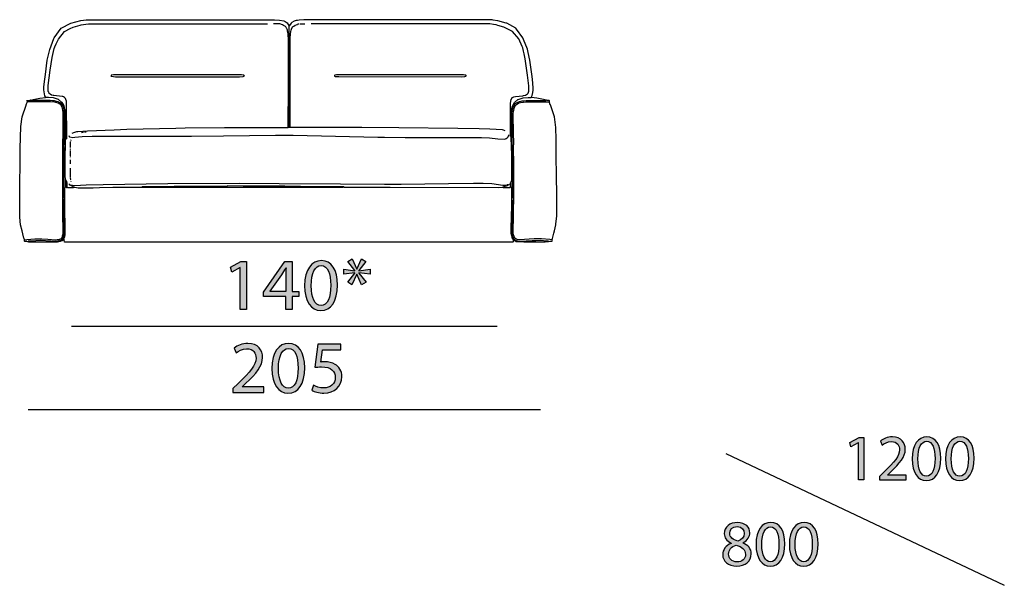
# Model space of a CAD drawing. Extents: x 35 to 115, y -20 to 100.
# Drawn here: x 78 to 115, y -20 to 1 of the extents above; entities that cross this region are included whole.
import ezdxf

# ---------------------------------------------------------------- set-up
doc = ezdxf.new("R2010")
doc.units = 0
doc.header["$MEASUREMENT"] = 0
for name, color, linetype in [('COTAS_LINEA', 7, 'CONTINUOUS'), ('COTAS_N_U_00DAMERO', 7, 'CONTINUOUS'), ('DIBUJOS', 7, 'CONTINUOUS'), ('M_U_00C1RGENES', 7, 'CONTINUOUS')]:
    doc.layers.add(name, color=color, linetype=linetype)

# ---------------------------------------------------------------- blocks, each defined once
blk = doc.blocks.new('BLOCK_5')
at = {"layer": 'M_U_00C1RGENES'}
h = blk.add_hatch(color=255, dxfattribs=at)
h.dxf.hatch_style = 2
h.paths.add_polyline_path([(109.442, -14.836), (109.437, -14.836), (109.158, -14.987), (109.116, -14.821), (109.467, -14.633), (109.652, -14.633), (109.652, -16.239), (109.442, -16.239)])
h = blk.add_hatch(color=255, dxfattribs=at)
h.dxf.hatch_style = 2
edge = h.paths.add_edge_path()
edge.add_spline(control_points=[(110.237, -16.239), (110.237, -16.239), (110.237, -16.106), (110.237, -16.106), (110.237, -16.106), (110.407, -15.94), (110.407, -15.94), (110.817, -15.55), (111.005, -15.342), (111.005, -15.1), (111.005, -14.937), (110.929, -14.786), (110.689, -14.786), (110.543, -14.786), (110.422, -14.86), (110.348, -14.922), (110.348, -14.922), (110.279, -14.769), (110.279, -14.769), (110.387, -14.677), (110.548, -14.606), (110.731, -14.606), (111.077, -14.606), (111.223, -14.843), (111.223, -15.073), (111.223, -15.369), (111.008, -15.609), (110.669, -15.935), (110.669, -15.935), (110.543, -16.054), (110.543, -16.054), (110.543, -16.054), (110.543, -16.059), (110.543, -16.059), (110.543, -16.059), (111.262, -16.059), (111.262, -16.059), (111.262, -16.059), (111.262, -16.239), (111.262, -16.239), (111.262, -16.239), (110.237, -16.239), (110.237, -16.239)], knot_values=[0, 0, 0, 0, 1, 1, 1, 2, 2, 2, 3, 3, 3, 4, 4, 4, 5, 5, 5, 6, 6, 6, 7, 7, 7, 8, 8, 8, 9, 9, 9, 10, 10, 10, 11, 11, 11, 12, 12, 12, 13, 13, 13, 14, 14, 14, 14], degree=3, periodic=1)
h = blk.add_hatch(color=255, dxfattribs=at)
h.dxf.hatch_style = 2
edge = h.paths.add_edge_path()
edge.add_spline(control_points=[(112.573, -15.419), (112.573, -15.965), (112.368, -16.266), (112.015, -16.266), (111.701, -16.266), (111.486, -15.972), (111.481, -15.441), (111.481, -14.9), (111.716, -14.606), (112.042, -14.606), (112.378, -14.606), (112.573, -14.907), (112.573, -15.419)], knot_values=[0, 0, 0, 0, 1, 1, 1, 2, 2, 2, 3, 3, 3, 4, 4, 4, 4], degree=3, periodic=1)
edge = h.paths.add_edge_path()
edge.add_spline(control_points=[(111.701, -15.444), (111.701, -15.861), (111.83, -16.098), (112.027, -16.098), (112.247, -16.098), (112.354, -15.839), (112.354, -15.429), (112.354, -15.033), (112.255, -14.774), (112.027, -14.774), (111.84, -14.774), (111.701, -15.006), (111.701, -15.444)], knot_values=[0, 0, 0, 0, 1, 1, 1, 2, 2, 2, 3, 3, 3, 4, 4, 4, 4], degree=3, periodic=1)
h = blk.add_hatch(color=255, dxfattribs=at)
h.dxf.hatch_style = 2
edge = h.paths.add_edge_path()
edge.add_spline(control_points=[(113.84, -15.419), (113.84, -15.965), (113.635, -16.266), (113.282, -16.266), (112.968, -16.266), (112.753, -15.972), (112.748, -15.441), (112.748, -14.9), (112.983, -14.606), (113.309, -14.606), (113.645, -14.606), (113.84, -14.907), (113.84, -15.419)], knot_values=[0, 0, 0, 0, 1, 1, 1, 2, 2, 2, 3, 3, 3, 4, 4, 4, 4], degree=3, periodic=1)
edge = h.paths.add_edge_path()
edge.add_spline(control_points=[(112.968, -15.444), (112.968, -15.861), (113.097, -16.098), (113.294, -16.098), (113.514, -16.098), (113.62, -15.839), (113.62, -15.429), (113.62, -15.033), (113.521, -14.774), (113.294, -14.774), (113.106, -14.774), (112.968, -15.006), (112.968, -15.444)], knot_values=[0, 0, 0, 0, 1, 1, 1, 2, 2, 2, 3, 3, 3, 4, 4, 4, 4], degree=3, periodic=1)
blk.add_lwpolyline([(109.442, -14.836), (109.437, -14.836), (109.158, -14.987), (109.116, -14.821), (109.467, -14.633), (109.652, -14.633), (109.652, -16.239), (109.442, -16.239), (109.442, -14.836)], dxfattribs=at)
for points, knots in [([(110.237, -16.239), (110.237, -16.239), (110.237, -16.106), (110.237, -16.106), (110.237, -16.106), (110.407, -15.94), (110.407, -15.94), (110.817, -15.55), (111.005, -15.342), (111.005, -15.1), (111.005, -14.937), (110.929, -14.786), (110.689, -14.786), (110.543, -14.786), (110.422, -14.86), (110.348, -14.922), (110.348, -14.922), (110.279, -14.769), (110.279, -14.769), (110.387, -14.677), (110.548, -14.606), (110.731, -14.606), (111.077, -14.606), (111.223, -14.843), (111.223, -15.073), (111.223, -15.369), (111.008, -15.609), (110.669, -15.935), (110.669, -15.935), (110.543, -16.054), (110.543, -16.054), (110.543, -16.054), (110.543, -16.059), (110.543, -16.059), (110.543, -16.059), (111.262, -16.059), (111.262, -16.059), (111.262, -16.059), (111.262, -16.239), (111.262, -16.239), (111.262, -16.239), (110.237, -16.239), (110.237, -16.239)], [0, 0, 0, 0, 1, 1, 1, 2, 2, 2, 3, 3, 3, 4, 4, 4, 5, 5, 5, 6, 6, 6, 7, 7, 7, 8, 8, 8, 9, 9, 9, 10, 10, 10, 11, 11, 11, 12, 12, 12, 13, 13, 13, 14, 14, 14, 14]), ([(112.573, -15.419), (112.573, -15.965), (112.368, -16.266), (112.015, -16.266), (111.701, -16.266), (111.486, -15.972), (111.481, -15.441), (111.481, -14.9), (111.716, -14.606), (112.042, -14.606), (112.378, -14.606), (112.573, -14.907), (112.573, -15.419)], [0, 0, 0, 0, 1, 1, 1, 2, 2, 2, 3, 3, 3, 4, 4, 4, 4]), ([(111.701, -15.444), (111.701, -15.861), (111.83, -16.098), (112.027, -16.098), (112.247, -16.098), (112.354, -15.839), (112.354, -15.429), (112.354, -15.033), (112.255, -14.774), (112.027, -14.774), (111.84, -14.774), (111.701, -15.006), (111.701, -15.444)], [0, 0, 0, 0, 1, 1, 1, 2, 2, 2, 3, 3, 3, 4, 4, 4, 4]), ([(113.84, -15.419), (113.84, -15.965), (113.635, -16.266), (113.282, -16.266), (112.968, -16.266), (112.753, -15.972), (112.748, -15.441), (112.748, -14.9), (112.983, -14.606), (113.309, -14.606), (113.645, -14.606), (113.84, -14.907), (113.84, -15.419)], [0, 0, 0, 0, 1, 1, 1, 2, 2, 2, 3, 3, 3, 4, 4, 4, 4]), ([(112.968, -15.444), (112.968, -15.861), (113.097, -16.098), (113.294, -16.098), (113.514, -16.098), (113.62, -15.839), (113.62, -15.429), (113.62, -15.033), (113.521, -14.774), (113.294, -14.774), (113.106, -14.774), (112.968, -15.006), (112.968, -15.444)], [0, 0, 0, 0, 1, 1, 1, 2, 2, 2, 3, 3, 3, 4, 4, 4, 4])]:
    blk.add_open_spline(points, degree=3, knots=knots, dxfattribs=at)
blk = doc.blocks.new('BLOCK_6')
at = {"layer": 'M_U_00C1RGENES'}
h = blk.add_hatch(color=255, dxfattribs=at)
h.dxf.hatch_style = 2
edge = h.paths.add_edge_path()
edge.add_spline(control_points=[(104.604, -18.646), (104.424, -18.562), (104.347, -18.424), (104.347, -18.286), (104.347, -18.031), (104.562, -17.858), (104.846, -17.858), (105.157, -17.858), (105.316, -18.051), (105.316, -18.253), (105.316, -18.389), (105.246, -18.538), (105.049, -18.629), (105.049, -18.629), (105.049, -18.637), (105.049, -18.637), (105.249, -18.715), (105.372, -18.859), (105.372, -19.051), (105.372, -19.333), (105.133, -19.519), (104.826, -19.519), (104.49, -19.519), (104.288, -19.321), (104.288, -19.086), (104.288, -18.884), (104.409, -18.738), (104.606, -18.654), (104.606, -18.654), (104.604, -18.646), (104.604, -18.646)], knot_values=[0, 0, 0, 0, 1, 1, 1, 2, 2, 2, 3, 3, 3, 4, 4, 4, 5, 5, 5, 6, 6, 6, 7, 7, 7, 8, 8, 8, 9, 9, 9, 10, 10, 10, 10], degree=3, periodic=1)
edge = h.paths.add_edge_path()
edge.add_spline(control_points=[(105.152, -19.074), (105.152, -18.881), (105.017, -18.785), (104.799, -18.723), (104.611, -18.777), (104.51, -18.903), (104.51, -19.057), (104.502, -19.217), (104.626, -19.36), (104.831, -19.36), (105.026, -19.36), (105.152, -19.239), (105.152, -19.074)], knot_values=[0, 0, 0, 0, 1, 1, 1, 2, 2, 2, 3, 3, 3, 4, 4, 4, 4], degree=3, periodic=1)
edge = h.paths.add_edge_path()
edge.add_spline(control_points=[(104.555, -18.271), (104.552, -18.431), (104.675, -18.518), (104.861, -18.567), (104.999, -18.52), (105.105, -18.422), (105.105, -18.276), (105.105, -18.147), (105.029, -18.014), (104.834, -18.014), (104.653, -18.014), (104.555, -18.132), (104.555, -18.271)], knot_values=[0, 0, 0, 0, 1, 1, 1, 2, 2, 2, 3, 3, 3, 4, 4, 4, 4], degree=3, periodic=1)
h = blk.add_hatch(color=255, dxfattribs=at)
h.dxf.hatch_style = 2
edge = h.paths.add_edge_path()
edge.add_spline(control_points=[(106.644, -18.671), (106.644, -19.217), (106.439, -19.519), (106.086, -19.519), (105.772, -19.519), (105.557, -19.224), (105.552, -18.693), (105.552, -18.152), (105.786, -17.858), (106.113, -17.858), (106.449, -17.858), (106.644, -18.159), (106.644, -18.671)], knot_values=[0, 0, 0, 0, 1, 1, 1, 2, 2, 2, 3, 3, 3, 4, 4, 4, 4], degree=3, periodic=1)
edge = h.paths.add_edge_path()
edge.add_spline(control_points=[(105.772, -18.696), (105.772, -19.113), (105.9, -19.35), (106.098, -19.35), (106.318, -19.35), (106.424, -19.091), (106.424, -18.681), (106.424, -18.286), (106.325, -18.026), (106.098, -18.026), (105.91, -18.026), (105.772, -18.258), (105.772, -18.696)], knot_values=[0, 0, 0, 0, 1, 1, 1, 2, 2, 2, 3, 3, 3, 4, 4, 4, 4], degree=3, periodic=1)
h = blk.add_hatch(color=255, dxfattribs=at)
h.dxf.hatch_style = 2
edge = h.paths.add_edge_path()
edge.add_spline(control_points=[(107.911, -18.671), (107.911, -19.217), (107.706, -19.519), (107.352, -19.519), (107.038, -19.519), (106.823, -19.224), (106.819, -18.693), (106.819, -18.152), (107.053, -17.858), (107.379, -17.858), (107.715, -17.858), (107.911, -18.159), (107.911, -18.671)], knot_values=[0, 0, 0, 0, 1, 1, 1, 2, 2, 2, 3, 3, 3, 4, 4, 4, 4], degree=3, periodic=1)
edge = h.paths.add_edge_path()
edge.add_spline(control_points=[(107.038, -18.696), (107.038, -19.113), (107.167, -19.35), (107.365, -19.35), (107.584, -19.35), (107.691, -19.091), (107.691, -18.681), (107.691, -18.286), (107.592, -18.026), (107.365, -18.026), (107.177, -18.026), (107.038, -18.258), (107.038, -18.696)], knot_values=[0, 0, 0, 0, 1, 1, 1, 2, 2, 2, 3, 3, 3, 4, 4, 4, 4], degree=3, periodic=1)
for points, knots in [([(104.604, -18.646), (104.424, -18.562), (104.347, -18.424), (104.347, -18.286), (104.347, -18.031), (104.562, -17.858), (104.846, -17.858), (105.157, -17.858), (105.316, -18.051), (105.316, -18.253), (105.316, -18.389), (105.246, -18.538), (105.049, -18.629), (105.049, -18.629), (105.049, -18.637), (105.049, -18.637), (105.249, -18.715), (105.372, -18.859), (105.372, -19.051), (105.372, -19.333), (105.133, -19.519), (104.826, -19.519), (104.49, -19.519), (104.288, -19.321), (104.288, -19.086), (104.288, -18.884), (104.409, -18.738), (104.606, -18.654), (104.606, -18.654), (104.604, -18.646), (104.604, -18.646)], [0, 0, 0, 0, 1, 1, 1, 2, 2, 2, 3, 3, 3, 4, 4, 4, 5, 5, 5, 6, 6, 6, 7, 7, 7, 8, 8, 8, 9, 9, 9, 10, 10, 10, 10]), ([(106.644, -18.671), (106.644, -19.217), (106.439, -19.519), (106.086, -19.519), (105.772, -19.519), (105.557, -19.224), (105.552, -18.693), (105.552, -18.152), (105.786, -17.858), (106.113, -17.858), (106.449, -17.858), (106.644, -18.159), (106.644, -18.671)], [0, 0, 0, 0, 1, 1, 1, 2, 2, 2, 3, 3, 3, 4, 4, 4, 4]), ([(107.911, -18.671), (107.911, -19.217), (107.706, -19.519), (107.352, -19.519), (107.038, -19.519), (106.823, -19.224), (106.819, -18.693), (106.819, -18.152), (107.053, -17.858), (107.379, -17.858), (107.715, -17.858), (107.911, -18.159), (107.911, -18.671)], [0, 0, 0, 0, 1, 1, 1, 2, 2, 2, 3, 3, 3, 4, 4, 4, 4]), ([(104.555, -18.271), (104.552, -18.431), (104.675, -18.518), (104.861, -18.567), (104.999, -18.52), (105.105, -18.422), (105.105, -18.276), (105.105, -18.147), (105.029, -18.014), (104.834, -18.014), (104.653, -18.014), (104.555, -18.132), (104.555, -18.271)], [0, 0, 0, 0, 1, 1, 1, 2, 2, 2, 3, 3, 3, 4, 4, 4, 4]), ([(105.772, -18.696), (105.772, -19.113), (105.9, -19.35), (106.098, -19.35), (106.318, -19.35), (106.424, -19.091), (106.424, -18.681), (106.424, -18.286), (106.325, -18.026), (106.098, -18.026), (105.91, -18.026), (105.772, -18.258), (105.772, -18.696)], [0, 0, 0, 0, 1, 1, 1, 2, 2, 2, 3, 3, 3, 4, 4, 4, 4]), ([(107.038, -18.696), (107.038, -19.113), (107.167, -19.35), (107.365, -19.35), (107.584, -19.35), (107.691, -19.091), (107.691, -18.681), (107.691, -18.286), (107.592, -18.026), (107.365, -18.026), (107.177, -18.026), (107.038, -18.258), (107.038, -18.696)], [0, 0, 0, 0, 1, 1, 1, 2, 2, 2, 3, 3, 3, 4, 4, 4, 4]), ([(105.152, -19.074), (105.152, -18.881), (105.017, -18.785), (104.799, -18.723), (104.611, -18.777), (104.51, -18.903), (104.51, -19.057), (104.502, -19.217), (104.626, -19.36), (104.831, -19.36), (105.026, -19.36), (105.152, -19.239), (105.152, -19.074)], [0, 0, 0, 0, 1, 1, 1, 2, 2, 2, 3, 3, 3, 4, 4, 4, 4])]:
    blk.add_open_spline(points, degree=3, knots=knots, dxfattribs=at)
blk = doc.blocks.new('BLOCK_17')
at = {"layer": 'DIBUJOS', "color": 7}
for points in [[(78.568, -1.699), (78.535, -1.636), (78.5, -1.409), (78.5, -1.318), (78.519, -1.101), (78.553, -0.833), (78.628, -0.292), (78.707, 0.073), (78.719, 0.124), (78.877, 0.54), (78.889, 0.568), (79.156, 0.934), (79.527, 1.127), (79.902, 1.221), (80.102, 1.253), (87.259, 1.253), (87.447, 1.239), (87.612, 1.205), (87.663, 1.178), (87.738, 1.133), (87.779, 1.071), (87.818, 1.008)], [(97.016, -1.699), (97.054, -1.625), (97.07, -1.511), (97.082, -1.42), (97.087, -1.369), (97.07, -1.147), (97.042, -0.902), (96.956, -0.28), (96.894, 0.004), (96.865, 0.13), (96.723, 0.5), (96.698, 0.564), (96.458, 0.895), (96.428, 0.934), (96.08, 1.115), (96.057, 1.127), (95.749, 1.206), (95.726, 1.211), (95.561, 1.239), (95.528, 1.244), (95.482, 1.253), (88.376, 1.253), (88.194, 1.239), (88.137, 1.228), (88.08, 1.217), (88.011, 1.197), (87.914, 1.14), (87.886, 1.116), (87.833, 1.026), (87.818, 1.008)], [(79.361, -3.278), (79.367, -3.273), (79.358, -1.882), (79.353, -1.842), (79.336, -1.78), (79.314, -1.74), (79.287, -1.705), (79.246, -1.684), (79.212, -1.673), (79.196, -1.669), (78.87, -1.633), (78.847, -1.628), (78.786, -1.612), (78.734, -1.578), (78.699, -1.551), (78.681, -1.506), (78.665, -1.471), (78.665, -1.255), (78.742, -0.668), (78.811, -0.183), (78.89, 0.153), (78.917, 0.221), (78.966, 0.33), (79.049, 0.517), (79.281, 0.803), (79.491, 0.912), (79.607, 0.973), (79.875, 1.046), (79.908, 1.055), (80.091, 1.085), (80.199, 1.094), (80.205, 1.091), (82.509, 1.091), (82.868, 1.091), (86.324, 1.091), (86.329, 1.094), (86.358, 1.091), (86.706, 1.091), (86.991, 1.099)], [(87.783, -2.839), (87.786, -1.221), (87.786, 0.461), (87.775, 0.723), (87.758, 0.82), (87.751, 0.86), (87.742, 0.893), (87.733, 0.906), (87.692, 0.98), (87.675, 0.997), (87.606, 1.035), (87.567, 1.055), (87.464, 1.091), (87.402, 1.096), (87.219, 1.099)], [(87.818, -2.839), (87.82, -1.386), (87.818, 1.008)], [(87.858, -2.839), (87.86, 0.558), (87.866, 0.706), (87.883, 0.808), (87.89, 0.849), (87.9, 0.893), (87.949, 0.98), (87.988, 1.009), (88.041, 1.041), (88.132, 1.075), (88.136, 1.078), (88.172, 1.091), (88.194, 1.094)], [(88.24, 1.099), (88.314, 1.094), (88.342, 1.097), (88.416, 1.099)], [(96.223, -3.187), (96.226, -1.922), (96.231, -1.854), (96.253, -1.774), (96.258, -1.763), (96.292, -1.711), (96.325, -1.692), (96.349, -1.679), (96.411, -1.663), (96.69, -1.64), (96.714, -1.633), (96.798, -1.612), (96.828, -1.592), (96.867, -1.568), (96.89, -1.546), (96.924, -1.466), (96.924, -1.266), (96.871, -0.851), (96.785, -0.229), (96.746, -0.047), (96.721, 0.051), (96.689, 0.181), (96.663, 0.239), (96.535, 0.522), (96.297, 0.809), (96.074, 0.921), (95.977, 0.973), (95.749, 1.035), (95.676, 1.055), (95.573, 1.073), (95.442, 1.09), (94.877, 1.091), (94.672, 1.091), (93.537, 1.091), (93.532, 1.094), (93.514, 1.091), (88.924, 1.091), (88.656, 1.099)], [(86.113, -0.884), (86.081, -0.861), (85.999, -0.844), (81.146, -0.844), (81.072, -0.858), (81.06, -0.862), (81.048, -0.878), (81.043, -0.884), (81.054, -0.896), (81.072, -0.9), (81.22, -0.913), (85.93, -0.913), (86.067, -0.904), (86.073, -0.903), (86.113, -0.884)], [(86.118, -0.884), (86.113, -0.884)], [(94.364, -0.913), (94.495, -0.904), (94.529, -0.896), (94.541, -0.884), (94.535, -0.873), (94.524, -0.862), (94.484, -0.853), (94.433, -0.848), (94.427, -0.844), (89.625, -0.844), (89.619, -0.848), (89.551, -0.856), (89.533, -0.878), (89.528, -0.884), (89.545, -0.897), (89.568, -0.904), (89.699, -0.91), (94.364, -0.913)], [(77.872, -1.87), (77.863, -1.858), (77.855, -1.831), (77.867, -1.819), (77.947, -1.815), (77.975, -1.802)], [(77.981, -1.802), (77.975, -1.802)], [(77.987, -1.802), (77.981, -1.802)], [(77.981, -1.808), (77.981, -1.802)], [(79.258, -5.53), (79.252, -4.943), (79.264, -3.58), (79.258, -3.575), (79.261, -3.563), (79.267, -3.455), (79.287, -2.315), (79.273, -2.19), (79.25, -2.099), (79.243, -2.069), (79.217, -2.02), (79.184, -1.962), (79.145, -1.926), (79.088, -1.892), (79.046, -1.868), (78.979, -1.851), (78.899, -1.833), (78.831, -1.828), (78.739, -1.822), (77.992, -1.814), (77.981, -1.808)], [(77.987, -1.802), (78.089, -1.777), (78.34, -1.73), (78.562, -1.705)], [(78.568, -1.705), (78.562, -1.705)], [(78.568, -1.705), (78.568, -1.699)], [(78.574, -1.705), (78.568, -1.705)], [(79.315, -5.108), (79.31, -4.396), (79.31, -3.723), (79.315, -3.717), (79.315, -3.626), (79.31, -3.62), (79.315, -3.609), (79.315, -2.298), (79.301, -2.173), (79.3, -2.166), (79.263, -2.025), (79.214, -1.933), (79.195, -1.899), (79.173, -1.876), (79.058, -1.786), (79.053, -1.784), (78.899, -1.725), (78.859, -1.719), (78.671, -1.699), (78.574, -1.705)], [(96.246, -4.926), (96.248, -4.915), (96.269, -4.874), (96.269, -3.9), (96.254, -3.233), (96.246, -2.326), (96.254, -2.253), (96.26, -2.184), (96.271, -2.139), (96.289, -2.058), (96.307, -2.012), (96.325, -1.978), (96.371, -1.893), (96.503, -1.787), (96.513, -1.783), (96.663, -1.725), (96.702, -1.719), (96.896, -1.699), (97.01, -1.705)], [(96.309, -5.507), (96.306, -3.928), (96.28, -2.292), (96.288, -2.224), (96.311, -2.116), (96.318, -2.087), (96.333, -2.042), (96.35, -2.014), (96.4, -1.933), (96.497, -1.877), (96.566, -1.855), (96.633, -1.84), (96.662, -1.833), (96.73, -1.828), (96.822, -1.822), (97.569, -1.814), (97.58, -1.808)], [(97.016, -1.705), (97.01, -1.705)], [(97.016, -1.705), (97.016, -1.699)], [(97.021, -1.705), (97.016, -1.705)], [(97.575, -1.802), (97.478, -1.777), (97.227, -1.731), (97.021, -1.705)], [(97.58, -1.802), (97.575, -1.802)], [(97.586, -1.802), (97.58, -1.802)], [(97.58, -1.808), (97.58, -1.802)], [(97.694, -1.865), (97.701, -1.854), (97.706, -1.848), (97.706, -1.831), (97.694, -1.819), (97.62, -1.815), (97.586, -1.802)], [(97.694, -1.87), (97.694, -1.865)], [(77.764, -7.109), (77.743, -7.063), (77.74, -7.052), (77.699, -6.881), (77.676, -6.779), (77.613, -6.539), (77.584, -6.248), (77.579, -5.564), (77.602, -3.649), (77.625, -2.811), (77.67, -2.446), (77.823, -1.991), (77.825, -1.984), (77.862, -1.883), (77.872, -1.87)], [(77.77, -7.109), (77.844, -7.106), (78.158, -7.08), (78.426, -7.08), (78.648, -7.094), (78.939, -7.109), (79.007, -7.106), (79.081, -7.1), (79.092, -7.096), (79.099, -7.093), (79.138, -7.08), (79.174, -7.036), (79.199, -6.994), (79.211, -6.96), (79.23, -6.887), (79.23, -6.613), (79.221, -6.299), (79.213, -5.764), (79.213, -3.9), (79.218, -3.894), (79.218, -3.883), (79.213, -3.877), (79.23, -2.674), (79.23, -2.275), (79.221, -2.201), (79.205, -2.127), (79.199, -2.105), (79.183, -2.059), (79.138, -1.984), (79.099, -1.955), (79.035, -1.917), (78.95, -1.895), (78.905, -1.886), (78.745, -1.873), (77.872, -1.87)], [(97.791, -7.109), (97.717, -7.106), (97.398, -7.08), (97.13, -7.083), (96.565, -7.109), (96.473, -7.099), (96.428, -7.08), (96.394, -7.046), (96.374, -7.016), (96.362, -6.989), (96.358, -6.978), (96.34, -6.92), (96.331, -6.858), (96.354, -5.405), (96.349, -5.376), (96.354, -5.37), (96.354, -5.353), (96.349, -5.342), (96.354, -5.336), (96.354, -4.344), (96.349, -4.339), (96.343, -3.506), (96.346, -3.501), (96.331, -2.452), (96.331, -2.321), (96.34, -2.23), (96.345, -2.19), (96.373, -2.076), (96.376, -2.069), (96.428, -1.979), (96.526, -1.917), (96.56, -1.907), (96.605, -1.897), (96.719, -1.879), (96.81, -1.873), (97.689, -1.87)], [(97.694, -1.87), (97.689, -1.87)], [(97.694, -1.876), (97.694, -1.87)], [(97.797, -7.109), (97.807, -7.097), (97.819, -7.068), (97.821, -7.064), (97.869, -6.863), (97.89, -6.767), (97.949, -6.544), (97.953, -6.511), (97.985, -6.214), (97.985, -5.416), (97.971, -4.664), (97.965, -3.94), (97.954, -3.301), (97.942, -2.845), (97.931, -2.749), (97.892, -2.435), (97.738, -1.985), (97.736, -1.978), (97.703, -1.889), (97.694, -1.876)], [(79.578, -3.056), (79.635, -3.029), (79.749, -2.996), (79.782, -2.991), (80.159, -2.968), (81.169, -2.928), (81.648, -2.911), (83.507, -2.865), (83.866, -2.859), (85.36, -2.848), (87.778, -2.845)], [(87.783, -2.845), (87.778, -2.845)], [(87.783, -2.845), (87.783, -2.839)], [(87.789, -2.845), (87.783, -2.845)], [(87.812, -2.845), (87.789, -2.845)], [(87.818, -2.845), (87.812, -2.845)], [(87.818, -2.845), (87.818, -2.839)], [(87.823, -2.845), (87.818, -2.845)], [(87.852, -2.845), (87.823, -2.845)], [(87.858, -2.845), (87.852, -2.845)], [(87.858, -2.845), (87.858, -2.839)], [(87.863, -2.845), (87.858, -2.845)], [(96.018, -2.976), (95.956, -2.952), (95.921, -2.939), (95.442, -2.911), (95.037, -2.899), (94.222, -2.882), (91.986, -2.854), (90.572, -2.848), (87.863, -2.845)], [(79.452, -3.147), (79.458, -3.187), (79.469, -3.199), (79.481, -3.202), (79.595, -3.221), (79.669, -3.213), (79.811, -3.202), (79.948, -3.184), (80.33, -3.173), (81.419, -3.17), (81.425, -3.176), (81.437, -3.176), (81.442, -3.17), (81.471, -3.17), (81.476, -3.176), (84.1, -3.176), (85.326, -3.156), (87.293, -3.136), (87.966, -3.136), (91.188, -3.207), (91.439, -3.213), (92.226, -3.227), (92.231, -3.221), (92.243, -3.227), (92.254, -3.221), (92.277, -3.221), (92.283, -3.227), (94.963, -3.227), (94.969, -3.221), (95.128, -3.23), (95.43, -3.241), (95.738, -3.276), (96.012, -3.284), (96.034, -3.271), (96.064, -3.257), (96.103, -3.233), (96.132, -3.204), (96.162, -3.142), (96.166, -3.119)], [(79.521, -3.37), (79.521, -3.352)], [(79.526, -3.33), (79.532, -3.318)], [(79.931, -3.039), (79.982, -3.028)], [(79.988, -3.028), (79.982, -3.028)], [(79.988, -3.022), (80, -3.016)], [(79.988, -3.028), (79.988, -3.022)], [(79.994, -3.033), (79.988, -3.028)], [(80.039, -3.01), (80.108, -3.005)], [(79.509, -3.632), (79.503, -3.632)], [(79.503, -3.683), (79.509, -3.677), (79.505, -3.665), (79.503, -3.655)], [(79.503, -3.7), (79.503, -3.694)], [(79.503, -3.888), (79.503, -3.717)], [(79.509, -3.603), (79.515, -3.387)], [(79.503, -3.94), (79.498, -3.94)], [(79.503, -3.922), (79.503, -3.9)], [(79.503, -3.968), (79.503, -3.957)], [(79.503, -4.025), (79.503, -4.019)], [(79.503, -4.202), (79.503, -4.071)], [(79.503, -4.23), (79.503, -4.213)], [(79.515, -4.749), (79.509, -4.396)], [(79.349, -4.869), (79.338, -4.84)], [(79.521, -4.84), (79.515, -4.778), (79.521, -4.772)], [(79.252, -7.08), (79.288, -6.984), (79.301, -6.943), (79.31, -6.892), (79.295, -5.667), (79.292, -5.125)], [(79.292, -5.125), (79.292, -5.12), (79.298, -5.12)], [(79.298, -5.12), (79.31, -5.12), (79.315, -5.114)], [(79.315, -5.114), (79.315, -5.108)], [(79.321, -5.114), (79.315, -5.114)], [(79.321, -5.114), (79.327, -5.12), (79.338, -5.12), (79.344, -5.114)], [(79.344, -5.108), (79.344, -4.874), (79.349, -4.869)], [(79.344, -5.114), (79.344, -5.108)], [(79.349, -5.114), (79.344, -5.114)], [(79.384, -5.108), (79.378, -4.971), (79.381, -4.966), (79.371, -4.903), (79.349, -4.869)], [(79.349, -5.114), (79.355, -5.12), (79.372, -5.12), (79.378, -5.114)], [(79.384, -5.114), (79.378, -5.114)], [(79.384, -5.114), (79.384, -5.108)], [(79.389, -5.114), (79.384, -5.114)], [(79.389, -5.114), (79.395, -5.12), (79.617, -5.12), (79.623, -5.114)], [(79.481, -5.028), (79.441, -5)], [(79.486, -5.028), (79.481, -5.028)], [(79.492, -5.028), (79.486, -5.028)], [(79.486, -5.034), (79.486, -5.028)], [(79.629, -5.108), (79.6, -5.092), (79.516, -5.055), (79.486, -5.034)], [(79.492, -5.028), (79.668, -5.048), (80.108, -5.026), (80.752, -5.008), (83.21, -4.971), (85.919, -4.963), (87.441, -4.968), (89.768, -4.991), (91.433, -5.003), (92.077, -5.003), (93.868, -4.98), (94.815, -4.96), (95.191, -4.96), (95.516, -4.968), (95.938, -5.031), (96.063, -5.034)], [(79.526, -4.874), (79.526, -4.869)], [(79.532, -4.909), (79.532, -4.903)], [(79.629, -5.114), (79.623, -5.114)], [(79.629, -5.114), (79.629, -5.108)], [(79.635, -5.114), (79.629, -5.114)], [(79.635, -5.114), (79.668, -5.116), (79.794, -5.142), (80.165, -5.142), (80.364, -5.134), (80.61, -5.128), (81.123, -5.117), (82.218, -5.108)], [(82.218, -5.108), (82.223, -5.102), (82.235, -5.102)], [(82.235, -5.12), (82.229, -5.12), (82.218, -5.108)], [(82.241, -5.102), (82.235, -5.102)], [(82.241, -5.12), (82.235, -5.12)], [(82.246, -5.102), (82.241, -5.102)], [(82.241, -5.108), (82.241, -5.102)], [(82.241, -5.114), (82.241, -5.108)], [(82.241, -5.12), (82.241, -5.114)], [(82.246, -5.12), (82.241, -5.12)], [(82.252, -5.102), (82.246, -5.102)], [(82.252, -5.12), (82.246, -5.12)], [(82.258, -5.102), (82.252, -5.102)], [(82.252, -5.108), (82.252, -5.102)], [(82.252, -5.114), (82.252, -5.108)], [(82.252, -5.12), (82.252, -5.114)], [(82.258, -5.12), (82.252, -5.12)], [(89.842, -5.102), (88.251, -5.082), (87.647, -5.074), (87.641, -5.08), (87.612, -5.08), (87.607, -5.074), (87.595, -5.08), (87.584, -5.08), (87.578, -5.074), (86.073, -5.071), (85.468, -5.068), (85.462, -5.071), (83.449, -5.082), (82.258, -5.102)], [(89.842, -5.12), (82.258, -5.12)], [(89.848, -5.102), (89.842, -5.102)], [(89.848, -5.12), (89.842, -5.12)], [(89.853, -5.102), (89.848, -5.102)], [(89.848, -5.108), (89.848, -5.102)], [(89.848, -5.114), (89.848, -5.108)], [(89.848, -5.12), (89.848, -5.114)], [(89.853, -5.12), (89.848, -5.12)], [(89.859, -5.102), (89.853, -5.102)], [(89.853, -5.12), (89.859, -5.114)], [(89.865, -5.102), (89.859, -5.102)], [(89.865, -5.114), (89.859, -5.114)], [(89.871, -5.102), (89.865, -5.102)], [(89.865, -5.108), (89.865, -5.102)], [(89.865, -5.114), (89.865, -5.108)], [(89.865, -5.114), (89.871, -5.12), (89.882, -5.114)], [(89.882, -5.102), (89.871, -5.102)], [(89.888, -5.102), (89.882, -5.102)], [(89.888, -5.114), (89.882, -5.114)], [(89.893, -5.102), (89.888, -5.102)], [(89.888, -5.108), (89.888, -5.102)], [(89.888, -5.114), (89.888, -5.108)], [(89.888, -5.114), (89.893, -5.12), (89.905, -5.108)], [(89.905, -5.108), (89.893, -5.102)], [(89.905, -5.108), (91.655, -5.117), (95.756, -5.122), (95.938, -5.108)], [(95.938, -5.108), (95.944, -5.104), (96.108, -5.044), (96.12, -5.034)], [(95.938, -5.108), (95.949, -5.12), (96.212, -5.12), (96.217, -5.114)], [(96.092, -5.028), (96.081, -5.028)], [(96.12, -5.028), (96.115, -5.023)], [(96.12, -5.034), (96.12, -5.028)], [(96.126, -5.034), (96.12, -5.034)], [(96.126, -5.034), (96.132, -5.028), (96.143, -5.028)], [(96.166, -5.006), (96.183, -4.994)], [(96.223, -5.114), (96.217, -5.114)], [(96.223, -5.108), (96.223, -4.949), (96.24, -4.931)], [(96.223, -5.114), (96.223, -5.108)], [(96.229, -5.114), (96.223, -5.114)], [(96.229, -5.114), (96.234, -5.12), (96.246, -5.114)], [(96.246, -4.931), (96.24, -4.931)], [(96.246, -4.931), (96.246, -4.926)], [(96.246, -4.937), (96.246, -4.931)], [(96.252, -5.108), (96.252, -4.943), (96.246, -4.937)], [(96.252, -5.114), (96.246, -5.114)], [(96.252, -5.114), (96.252, -5.108)], [(96.257, -5.114), (96.252, -5.114)], [(96.343, -7.126), (96.33, -7.093), (96.293, -7.034), (96.282, -7), (96.261, -6.927), (96.255, -6.87), (96.263, -6.032), (96.269, -6.026), (96.269, -5.125), (96.257, -5.114)], [(77.901, -7.154), (78.186, -7.135), (78.374, -7.132), (78.756, -7.152), (78.99, -7.16), (79.104, -7.146), (79.155, -7.125), (79.178, -7.115), (79.231, -7.047), (79.243, -7.024), (79.273, -6.943), (79.278, -6.892), (79.284, -6.835), (79.258, -5.558)], [(96.303, -5.598), (96.294, -6.225), (96.28, -6.858), (96.294, -6.949), (96.31, -6.994), (96.322, -7.023), (96.344, -7.062), (96.377, -7.109), (96.411, -7.127), (96.439, -7.139), (96.457, -7.146), (96.577, -7.16), (97.044, -7.14), (97.187, -7.135), (97.364, -7.132), (97.603, -7.151), (97.666, -7.154)], [(96.303, -5.53), (96.309, -5.524), (96.303, -5.519)], [(77.764, -7.115), (77.757, -7.125), (77.753, -7.132), (77.753, -7.154), (77.764, -7.166), (77.838, -7.168), (77.918, -7.185), (78.009, -7.191), (78.825, -7.194), (79.013, -7.186), (79.126, -7.17), (79.156, -7.156), (79.201, -7.137), (79.241, -7.086), (79.247, -7.086)], [(79.252, -7.086), (79.247, -7.086)], [(79.252, -7.086), (79.252, -7.08)], [(79.252, -7.086), (79.261, -7.131), (79.258, -7.143), (79.264, -7.154), (79.258, -7.177), (79.275, -7.194), (96.326, -7.194), (96.337, -7.183), (96.343, -7.154), (96.337, -7.143)], [(77.77, -7.109), (77.764, -7.109)], [(77.764, -7.115), (77.764, -7.109)], [(96.309, -7.143), (96.331, -7.137)], [(96.337, -7.137), (96.331, -7.137)], [(96.337, -7.137), (96.343, -7.132)], [(96.337, -7.143), (96.337, -7.137)], [(96.343, -7.132), (96.343, -7.126)], [(96.349, -7.132), (96.343, -7.132)], [(96.349, -7.132), (96.359, -7.134), (96.446, -7.175), (96.491, -7.18), (96.725, -7.194), (97.546, -7.194), (97.671, -7.181), (97.723, -7.168), (97.797, -7.166), (97.814, -7.149), (97.81, -7.131), (97.797, -7.115)], [(97.797, -7.109), (97.791, -7.109)], [(97.797, -7.115), (97.797, -7.109)]]:
    blk.add_lwpolyline(points, dxfattribs=at)
blk = doc.blocks.new('BLOCK_33')
at = {"layer": 'COTAS_N_U_00DAMERO'}
h = blk.add_hatch(color=7, dxfattribs=at)
h.dxf.hatch_style = 2
edge = h.paths.add_edge_path()
edge.add_spline(control_points=[(85.68, -12.914), (85.68, -12.914), (85.68, -12.762), (85.68, -12.762), (85.68, -12.762), (85.875, -12.573), (85.875, -12.573), (86.343, -12.127), (86.557, -11.89), (86.557, -11.614), (86.557, -11.428), (86.47, -11.255), (86.196, -11.255), (86.03, -11.255), (85.892, -11.34), (85.807, -11.411), (85.807, -11.411), (85.728, -11.236), (85.728, -11.236), (85.852, -11.131), (86.036, -11.05), (86.245, -11.05), (86.639, -11.05), (86.806, -11.321), (86.806, -11.583), (86.806, -11.921), (86.56, -12.195), (86.174, -12.567), (86.174, -12.567), (86.03, -12.703), (86.03, -12.703), (86.03, -12.703), (86.03, -12.708), (86.03, -12.708), (86.03, -12.708), (86.851, -12.708), (86.851, -12.708), (86.851, -12.708), (86.851, -12.914), (86.851, -12.914), (86.851, -12.914), (85.68, -12.914), (85.68, -12.914)], knot_values=[0, 0, 0, 0, 1, 1, 1, 2, 2, 2, 3, 3, 3, 4, 4, 4, 5, 5, 5, 6, 6, 6, 7, 7, 7, 8, 8, 8, 9, 9, 9, 10, 10, 10, 11, 11, 11, 12, 12, 12, 13, 13, 13, 14, 14, 14, 14], degree=3, periodic=1)
h = blk.add_hatch(color=7, dxfattribs=at)
h.dxf.hatch_style = 2
edge = h.paths.add_edge_path()
edge.add_spline(control_points=[(88.406, -11.978), (88.406, -12.601), (88.172, -12.945), (87.769, -12.945), (87.41, -12.945), (87.165, -12.609), (87.159, -12.003), (87.159, -11.385), (87.427, -11.05), (87.8, -11.05), (88.183, -11.05), (88.406, -11.394), (88.406, -11.978)], knot_values=[0, 0, 0, 0, 1, 1, 1, 2, 2, 2, 3, 3, 3, 4, 4, 4, 4], degree=3, periodic=1)
edge = h.paths.add_edge_path()
edge.add_spline(control_points=[(87.41, -12.006), (87.41, -12.483), (87.557, -12.753), (87.783, -12.753), (88.034, -12.753), (88.155, -12.457), (88.155, -11.989), (88.155, -11.538), (88.042, -11.242), (87.783, -11.242), (87.568, -11.242), (87.41, -11.507), (87.41, -12.006)], knot_values=[0, 0, 0, 0, 1, 1, 1, 2, 2, 2, 3, 3, 3, 4, 4, 4, 4], degree=3, periodic=1)
h = blk.add_hatch(color=7, dxfattribs=at)
h.dxf.hatch_style = 2
edge = h.paths.add_edge_path()
edge.add_spline(control_points=[(89.783, -11.29), (89.783, -11.29), (89.084, -11.29), (89.084, -11.29), (89.084, -11.29), (89.013, -11.761), (89.013, -11.761), (89.056, -11.755), (89.095, -11.752), (89.163, -11.752), (89.307, -11.752), (89.445, -11.78), (89.558, -11.851), (89.702, -11.93), (89.82, -12.091), (89.82, -12.319), (89.82, -12.677), (89.535, -12.945), (89.137, -12.945), (88.937, -12.945), (88.771, -12.889), (88.681, -12.832), (88.681, -12.832), (88.743, -12.644), (88.743, -12.644), (88.819, -12.689), (88.968, -12.745), (89.137, -12.745), (89.369, -12.745), (89.572, -12.593), (89.569, -12.347), (89.569, -12.11), (89.408, -11.944), (89.044, -11.944), (88.937, -11.944), (88.856, -11.952), (88.788, -11.961), (88.788, -11.961), (88.906, -11.081), (88.906, -11.081), (88.906, -11.081), (89.783, -11.081), (89.783, -11.081), (89.783, -11.081), (89.783, -11.29), (89.783, -11.29)], knot_values=[0, 0, 0, 0, 1, 1, 1, 2, 2, 2, 3, 3, 3, 4, 4, 4, 5, 5, 5, 6, 6, 6, 7, 7, 7, 8, 8, 8, 9, 9, 9, 10, 10, 10, 11, 11, 11, 12, 12, 12, 13, 13, 13, 14, 14, 14, 15, 15, 15, 15], degree=3, periodic=1)
for points, knots in [([(85.68, -12.914), (85.68, -12.914), (85.68, -12.762), (85.68, -12.762), (85.68, -12.762), (85.875, -12.573), (85.875, -12.573), (86.343, -12.127), (86.557, -11.89), (86.557, -11.614), (86.557, -11.428), (86.47, -11.255), (86.196, -11.255), (86.03, -11.255), (85.892, -11.34), (85.807, -11.411), (85.807, -11.411), (85.728, -11.236), (85.728, -11.236), (85.852, -11.131), (86.036, -11.05), (86.245, -11.05), (86.639, -11.05), (86.806, -11.321), (86.806, -11.583), (86.806, -11.921), (86.56, -12.195), (86.174, -12.567), (86.174, -12.567), (86.03, -12.703), (86.03, -12.703), (86.03, -12.703), (86.03, -12.708), (86.03, -12.708), (86.03, -12.708), (86.851, -12.708), (86.851, -12.708), (86.851, -12.708), (86.851, -12.914), (86.851, -12.914), (86.851, -12.914), (85.68, -12.914), (85.68, -12.914)], [0, 0, 0, 0, 1, 1, 1, 2, 2, 2, 3, 3, 3, 4, 4, 4, 5, 5, 5, 6, 6, 6, 7, 7, 7, 8, 8, 8, 9, 9, 9, 10, 10, 10, 11, 11, 11, 12, 12, 12, 13, 13, 13, 14, 14, 14, 14]), ([(88.406, -11.978), (88.406, -12.601), (88.172, -12.945), (87.769, -12.945), (87.41, -12.945), (87.165, -12.609), (87.159, -12.003), (87.159, -11.385), (87.427, -11.05), (87.8, -11.05), (88.183, -11.05), (88.406, -11.394), (88.406, -11.978)], [0, 0, 0, 0, 1, 1, 1, 2, 2, 2, 3, 3, 3, 4, 4, 4, 4]), ([(89.783, -11.29), (89.783, -11.29), (89.084, -11.29), (89.084, -11.29), (89.084, -11.29), (89.013, -11.761), (89.013, -11.761), (89.056, -11.755), (89.095, -11.752), (89.163, -11.752), (89.307, -11.752), (89.445, -11.78), (89.558, -11.851), (89.702, -11.93), (89.82, -12.091), (89.82, -12.319), (89.82, -12.677), (89.535, -12.945), (89.137, -12.945), (88.937, -12.945), (88.771, -12.889), (88.681, -12.832), (88.681, -12.832), (88.743, -12.644), (88.743, -12.644), (88.819, -12.689), (88.968, -12.745), (89.137, -12.745), (89.369, -12.745), (89.572, -12.593), (89.569, -12.347), (89.569, -12.11), (89.408, -11.944), (89.044, -11.944), (88.937, -11.944), (88.856, -11.952), (88.788, -11.961), (88.788, -11.961), (88.906, -11.081), (88.906, -11.081), (88.906, -11.081), (89.783, -11.081), (89.783, -11.081), (89.783, -11.081), (89.783, -11.29), (89.783, -11.29)], [0, 0, 0, 0, 1, 1, 1, 2, 2, 2, 3, 3, 3, 4, 4, 4, 5, 5, 5, 6, 6, 6, 7, 7, 7, 8, 8, 8, 9, 9, 9, 10, 10, 10, 11, 11, 11, 12, 12, 12, 13, 13, 13, 14, 14, 14, 15, 15, 15, 15]), ([(87.41, -12.006), (87.41, -12.483), (87.557, -12.753), (87.783, -12.753), (88.034, -12.753), (88.155, -12.457), (88.155, -11.989), (88.155, -11.538), (88.042, -11.242), (87.783, -11.242), (87.568, -11.242), (87.41, -11.507), (87.41, -12.006)], [0, 0, 0, 0, 1, 1, 1, 2, 2, 2, 3, 3, 3, 4, 4, 4, 4])]:
    blk.add_open_spline(points, degree=3, knots=knots, dxfattribs=at)
blk = doc.blocks.new('BLOCK_34')
at = {"layer": 'COTAS_N_U_00DAMERO'}
h = blk.add_hatch(color=7, dxfattribs=at)
h.dxf.hatch_style = 2
h.paths.add_polyline_path([(90.733, -7.933), (90.465, -8.285), (90.465, -8.291), (90.891, -8.234), (90.891, -8.426), (90.465, -8.373), (90.465, -8.381), (90.736, -8.72), (90.558, -8.821), (90.387, -8.426), (90.381, -8.426), (90.2, -8.824), (90.04, -8.722), (90.308, -8.378), (90.308, -8.37), (89.89, -8.426), (89.89, -8.234), (90.305, -8.288), (90.305, -8.282), (90.04, -7.935), (90.212, -7.837), (90.387, -8.232), (90.392, -8.232), (90.564, -7.834)])
h = blk.add_hatch(color=7, dxfattribs=at)
h.dxf.hatch_style = 2
h.paths.add_polyline_path([(85.958, -8.167), (85.952, -8.167), (85.633, -8.339), (85.585, -8.15), (85.986, -7.935), (86.198, -7.935), (86.198, -9.769), (85.958, -9.769)])
h = blk.add_hatch(color=7, dxfattribs=at)
h.dxf.hatch_style = 2
h.paths.add_polyline_path([(87.691, -9.769), (87.691, -9.267), (86.839, -9.267), (86.839, -9.106), (87.657, -7.935), (87.925, -7.935), (87.925, -9.075), (88.182, -9.075), (88.182, -9.267), (87.925, -9.267), (87.925, -9.769)])
edge = h.paths.add_edge_path()
edge.add_spline(control_points=[(87.691, -9.075), (87.691, -9.075), (87.691, -8.463), (87.691, -8.463), (87.691, -8.367), (87.694, -8.271), (87.699, -8.175), (87.699, -8.175), (87.691, -8.175), (87.691, -8.175), (87.634, -8.282), (87.589, -8.361), (87.538, -8.446), (87.538, -8.446), (87.09, -9.069), (87.09, -9.069), (87.09, -9.069), (87.09, -9.075), (87.09, -9.075), (87.09, -9.075), (87.691, -9.075), (87.691, -9.075)], knot_values=[0, 0, 0, 0, 1, 1, 1, 2, 2, 2, 3, 3, 3, 4, 4, 4, 5, 5, 5, 6, 6, 6, 7, 7, 7, 7], degree=3, periodic=1)
h = blk.add_hatch(color=7, dxfattribs=at)
h.dxf.hatch_style = 2
edge = h.paths.add_edge_path()
edge.add_spline(control_points=[(89.649, -8.832), (89.649, -9.456), (89.415, -9.8), (89.012, -9.8), (88.654, -9.8), (88.408, -9.464), (88.403, -8.858), (88.403, -8.24), (88.671, -7.904), (89.043, -7.904), (89.426, -7.904), (89.649, -8.249), (89.649, -8.832)], knot_values=[0, 0, 0, 0, 1, 1, 1, 2, 2, 2, 3, 3, 3, 4, 4, 4, 4], degree=3, periodic=1)
edge = h.paths.add_edge_path()
edge.add_spline(control_points=[(88.654, -8.86), (88.654, -9.337), (88.8, -9.608), (89.026, -9.608), (89.277, -9.608), (89.398, -9.312), (89.398, -8.844), (89.398, -8.392), (89.286, -8.096), (89.026, -8.096), (88.811, -8.096), (88.654, -8.361), (88.654, -8.86)], knot_values=[0, 0, 0, 0, 1, 1, 1, 2, 2, 2, 3, 3, 3, 4, 4, 4, 4], degree=3, periodic=1)
for points in [[(90.733, -7.933), (90.465, -8.285), (90.465, -8.291), (90.891, -8.234), (90.891, -8.426), (90.465, -8.373), (90.465, -8.381), (90.736, -8.72), (90.558, -8.821), (90.387, -8.426), (90.381, -8.426), (90.2, -8.824), (90.04, -8.722), (90.308, -8.378), (90.308, -8.37), (89.89, -8.426), (89.89, -8.234), (90.305, -8.288), (90.305, -8.282), (90.04, -7.935), (90.212, -7.837), (90.387, -8.232), (90.392, -8.232), (90.564, -7.834), (90.733, -7.933)], [(85.958, -8.167), (85.952, -8.167), (85.633, -8.339), (85.585, -8.15), (85.986, -7.935), (86.198, -7.935), (86.198, -9.769), (85.958, -9.769), (85.958, -8.167)], [(87.691, -9.769), (87.691, -9.267), (86.839, -9.267), (86.839, -9.106), (87.657, -7.935), (87.925, -7.935), (87.925, -9.075), (88.182, -9.075), (88.182, -9.267), (87.925, -9.267), (87.925, -9.769), (87.691, -9.769)]]:
    blk.add_lwpolyline(points, dxfattribs=at)
for points, knots in [([(87.691, -9.075), (87.691, -9.075), (87.691, -8.463), (87.691, -8.463), (87.691, -8.367), (87.694, -8.271), (87.699, -8.175), (87.699, -8.175), (87.691, -8.175), (87.691, -8.175), (87.634, -8.282), (87.589, -8.361), (87.538, -8.446), (87.538, -8.446), (87.09, -9.069), (87.09, -9.069), (87.09, -9.069), (87.09, -9.075), (87.09, -9.075), (87.09, -9.075), (87.691, -9.075), (87.691, -9.075)], [0, 0, 0, 0, 1, 1, 1, 2, 2, 2, 3, 3, 3, 4, 4, 4, 5, 5, 5, 6, 6, 6, 7, 7, 7, 7]), ([(89.649, -8.832), (89.649, -9.456), (89.415, -9.8), (89.012, -9.8), (88.654, -9.8), (88.408, -9.464), (88.403, -8.858), (88.403, -8.24), (88.671, -7.904), (89.043, -7.904), (89.426, -7.904), (89.649, -8.249), (89.649, -8.832)], [0, 0, 0, 0, 1, 1, 1, 2, 2, 2, 3, 3, 3, 4, 4, 4, 4]), ([(88.654, -8.86), (88.654, -9.337), (88.8, -9.608), (89.026, -9.608), (89.277, -9.608), (89.398, -9.312), (89.398, -8.844), (89.398, -8.392), (89.286, -8.096), (89.026, -8.096), (88.811, -8.096), (88.654, -8.361), (88.654, -8.86)], [0, 0, 0, 0, 1, 1, 1, 2, 2, 2, 3, 3, 3, 4, 4, 4, 4])]:
    blk.add_open_spline(points, degree=3, knots=knots, dxfattribs=at)

msp = doc.modelspace()

# ---------------------------------------------------------------- linework, layer by layer
at = {"layer": 'COTAS_LINEA', "color": 7}
for points in [[(79.546, -10.394), (95.719, -10.394)], [(77.898, -13.569), (97.367, -13.569)]]:
    msp.add_lwpolyline(points, dxfattribs=at)
at = {"layer": 'M_U_00C1RGENES', "color": 255}
msp.add_lwpolyline([(104.401, -15.231), (114.984, -20.247)], dxfattribs=at)

# ---------------------------------------------------------------- block references
at = {"layer": 'COTAS_N_U_00DAMERO'}
for name in ['BLOCK_34', 'BLOCK_33']:
    msp.add_blockref(name, (0, 0), dxfattribs=at)
at = {"layer": 'DIBUJOS'}
msp.add_blockref('BLOCK_17', (0, 0), dxfattribs=at)
at = {"layer": 'M_U_00C1RGENES'}
for name in ['BLOCK_5', 'BLOCK_6']:
    msp.add_blockref(name, (0, 0), dxfattribs=at)

doc.saveas('drawing.dxf')
